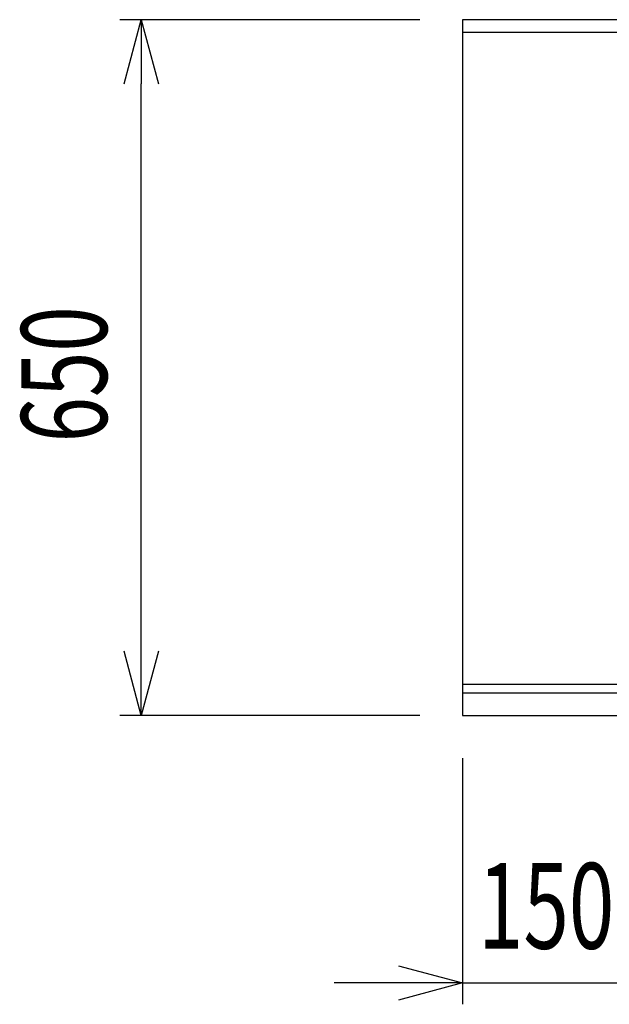
# Model space of a CAD drawing. Extents: x -4495 to 19780, y 852 to 13767.
# Drawn here: x 14337 to 14887, y 10530 to 11450 of the extents above; entities that cross this region are included whole.
import ezdxf

# ---------------------------------------------------------------- set-up
doc = ezdxf.new("R2010")
doc.units = 0
doc.header["$LTSCALE"] = 100
doc.header["$PDMODE"] = 3
doc.layers.get('0').update_dxf_attribs({"linetype": 'CONTINUOUS'})
doc.layers.get('DEFPOINTS').update_dxf_attribs({"linetype": 'CONTINUOUS'})
doc.layers.add('DIM', color=1, linetype='CONTINUOUS')
doc.styles.get("Standard").update_dxf_attribs({"font": 'TXT.shx', "width": 0.7, "bigfont": 'BIGFONT.shx'})
doc.dimstyles.get("Standard").update_dxf_attribs({"dimscale": 40, "dimtxt": 2, "dimasz": 1.5, "dimexe": 0.5, "dimexo": 1, "dimgap": 0.8, "dimtad": 1, "dimblk": 'OPEN30', "dimcen": 0, "dimclrd": 1, "dimclre": 1, "dimclrt": 7, "dimazin": 3, "dimtm": 0.5, "dimtfac": 1, "dimtmove": 0, "dimatfit": 3})

# ---------------------------------------------------------------- blocks, each defined once
blk = doc.blocks.new('_OPEN30')
at = {"color": 0, "linetype": 'BYBLOCK'}
for p, q in [((-1, 0.268), (0, 0)), ((0, 0), (-1, -0.268)), ((0, 0), (-1, 0))]:
    blk.add_line(p, q, dxfattribs=at)
blk = doc.blocks.new('*D248')
at = {"layer": 'DEFPOINTS', "color": 0}
for p in [(16925, 11850), (14750, 11511.57), (16925, 11320.6)]:
    blk.add_point(p, dxfattribs=at)
at = {"layer": 'DIM', "color": 1}
for p, q in [((14750, 11551.57), (14750, 11870)), ((16925, 11360.6), (16925, 11870)), ((14810, 11850), (16865, 11850))]:
    blk.add_line(p, q, dxfattribs=at)
at = {"layer": 'DIM', "color": 1, "xscale": 60, "yscale": 60, "zscale": 60, "rotation": 180}
blk.add_blockref('_OPEN30', (14750, 11850), dxfattribs=at)
at = {"layer": 'DIM', "color": 1, "xscale": 60, "yscale": 60, "zscale": 60}
blk.add_blockref('_OPEN30', (16925, 11850), dxfattribs=at)
at = {"layer": 'DIM', "color": 7, "linetype": 'CONTINUOUS', "width": 0.7}
blk.add_text('2175', height=80, dxfattribs=at).set_placement((15743.13, 11882))
blk = doc.blocks.new('*D208')
at = {"layer": 'DEFPOINTS', "color": 0}
for p in [(14450, 11450), (14750, 11450), (14750, 10800)]:
    blk.add_point(p, dxfattribs=at)
at = {"layer": 'DIM', "color": 1}
for p, q in [((14710, 11450), (14430, 11450)), ((14450, 10860), (14450, 11390)), ((14710, 10800), (14430, 10800))]:
    blk.add_line(p, q, dxfattribs=at)
at = {"layer": 'DIM', "color": 1, "xscale": 60, "yscale": 60, "zscale": 60}
for p, rotation in [((14450, 11450), 90), ((14450, 10800), 270)]:
    blk.add_blockref('_OPEN30', p, dxfattribs=dict(at, rotation=rotation))
at = {"layer": 'DIM', "color": 7, "linetype": 'CONTINUOUS', "width": 0.7}
blk.add_text('650', height=80, rotation=90, dxfattribs=at).set_placement((14418, 11055))
blk = doc.blocks.new('*D209')
at = {"layer": 'DEFPOINTS', "color": 0}
for p in [(14750, 10800), (14900, 10800), (14900, 10550)]:
    blk.add_point(p, dxfattribs=at)
at = {"layer": 'DIM', "color": 1}
for p, q in [((14750, 10760), (14750, 10530)), ((14900, 10760), (14900, 10530)), ((14690, 10550), (14630, 10550)), ((14750, 10550), (14900, 10550)), ((14960, 10550), (15020, 10550))]:
    blk.add_line(p, q, dxfattribs=at)
at = {"layer": 'DIM', "color": 1, "xscale": 60, "yscale": 60, "zscale": 60}
blk.add_blockref('_OPEN30', (14750, 10550), dxfattribs=at)
at = {"layer": 'DIM', "color": 1, "xscale": 60, "yscale": 60, "zscale": 60, "rotation": 180}
blk.add_blockref('_OPEN30', (14900, 10550), dxfattribs=at)
at = {"layer": 'DIM', "color": 7, "linetype": 'CONTINUOUS', "width": 0.7}
blk.add_text('150', height=80, dxfattribs=at).set_placement((14764.33, 10582))

msp = doc.modelspace()

# ---------------------------------------------------------------- linework, layer by layer
for p, q in [((14750, 11450), (14750, 10800)), ((17475, 11450), (14750, 11450)), ((17475.353, 11438.01), (14750.353, 11438.01)), ((14750, 10829), (17475, 10829)), ((14750, 10821), (17475, 10821)), ((14750, 10800), (17475, 10800))]:
    msp.add_line(p, q)

# ---------------------------------------------------------------- dimensions: what is measured, and where the dimension line sits
at = {"layer": 'DIM'}
dim = msp.add_linear_dim(base=(16925, 11850), p1=(14750, 11511.568), p2=(16925, 11320.599), dimstyle='STANDARD', dxfattribs=at)
dim.commit()
dim.dimension.update_dxf_attribs({"geometry": '*D248', "text_midpoint": (15837.5, 11922)})
dim = msp.add_linear_dim(base=(14450, 11450), p1=(14750, 10800), p2=(14750, 11450), angle=90, dimstyle='STANDARD', dxfattribs=at)
dim.commit()
dim.dimension.update_dxf_attribs({"geometry": '*D208', "text_midpoint": (14378, 11125)})
dim = msp.add_linear_dim(base=(14900, 10550), p1=(14750, 10800), p2=(14900, 10800), dimstyle='STANDARD', dxfattribs=at)
dim.commit()
dim.dimension.update_dxf_attribs({"geometry": '*D209', "text_midpoint": (14825, 10550), "dimtype": 160})

doc.saveas('drawing.dxf')
